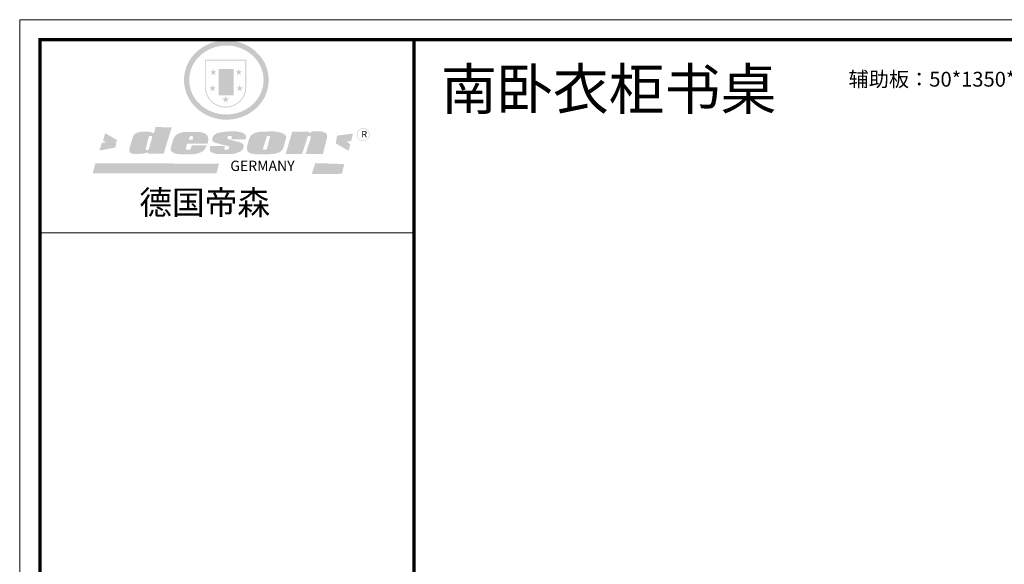
# Model space of a CAD drawing. Units: millimetres. Extents: x 53778 to 70059, y -159870 to -148141.
# Drawn here: x 53778 to 62429, y -152924 to -148141 of the extents above; entities that cross this region are included whole.
import ezdxf

# ---------------------------------------------------------------- set-up
doc = ezdxf.new("R2010")
doc.units = ezdxf.units.MM
doc.layers.get('0').update_dxf_attribs({"color": 4})
doc.layers.add('youfeel-柜体', color=254, linetype='Continuous', lineweight=15)
doc.styles.add('youfeel-60', font='宋体', dxfattribs={"width": 0.8})

# ---------------------------------------------------------------- blocks, each defined once
blk = doc.blocks.new('SAF')
h = blk.add_hatch(color=250)
h.dxf.hatch_style = 1
h.paths.add_polyline_path([(129249, 28065.7), (129000.5, 28065.7), (129000.5, 27902.8, 1), (129249, 27902.8)])
h.paths.add_polyline_path([(129243.8, 28060.6), (129243.8, 27902.8, -1), (129005.7, 27902.8), (129005.7, 28060.6)], flags=16)
h = blk.add_hatch(color=256)
h.paths.add_polyline_path([(129224.5, 27997), (129208.9, 27997), (129204.1, 28011.7), (129199.3, 27997), (129183.8, 27997), (129196.4, 27987.9), (129191.6, 27973.1), (129204.1, 27982.2), (129216.7, 27973.1), (129211.9, 27987.9)])
h.paths.add_polyline_path([(129229.6, 27900.8), (129214.1, 27900.8), (129209.3, 27915.5), (129204.5, 27900.8), (129189, 27900.8), (129201.5, 27891.7), (129196.7, 27876.9), (129209.3, 27886), (129221.8, 27876.9), (129217, 27891.7)])
h.paths.add_polyline_path([(129145.3, 27833.8), (129129.8, 27833.8), (129125, 27848.5), (129120.2, 27833.8), (129104.7, 27833.8), (129117.3, 27824.7), (129112.5, 27809.9), (129125, 27819), (129137.6, 27809.9), (129132.8, 27824.7)])
h.paths.add_polyline_path([(129066.4, 27900.8), (129050.9, 27900.8), (129046.1, 27915.5), (129041.3, 27900.8), (129025.8, 27900.8), (129038.3, 27891.7), (129033.6, 27876.9), (129046.1, 27886), (129058.7, 27876.9), (129053.9, 27891.7)])
h.paths.add_polyline_path([(129071.6, 27997), (129056.1, 27997), (129051.3, 28011.7), (129046.5, 27997), (129030.9, 27997), (129043.5, 27987.9), (129038.7, 27973.1), (129051.3, 27982.2), (129063.8, 27973.1), (129059, 27987.9)])
h = blk.add_hatch(color=250)
h.dxf.hatch_style = 1
h.paths.add_polyline_path([(129172.7, 28009.8), (129082.7, 28009.8), (129082.7, 27853.2), (129172.7, 27853.2)])
h.paths.add_polyline_path([(129165, 27861), (129090.4, 27861), (129090.4, 28002.1), (129165, 28002.1)], flags=16)
blk.add_hatch(color=256).paths.add_polyline_path([(129165, 28002.1), (129090.4, 28002.1), (129090.4, 27955.1), (129165, 27955.1)])
h = blk.add_hatch(color=1)
h.dxf.hatch_style = 1
h.paths.add_polyline_path([(129165, 27955.1), (129090.4, 27955.1), (129090.4, 27908), (129165, 27908)])
h = blk.add_hatch(color=2)
h.dxf.hatch_style = 1
h.paths.add_polyline_path([(129165, 27908), (129090.4, 27908), (129090.4, 27861), (129165, 27861)])
h = blk.add_hatch(color=157)
h.paths.add_polyline_path([(128800.7, 27659.2), (128703.6, 27662.3), (128695, 27626.4), (128688, 27626.3), (128686.9, 27626.3), (128685, 27626.7), (128683.6, 27627.2), (128682.2, 27627.7), (128679, 27629.3), (128676.7, 27630.5), (128673.2, 27631.6), (128668.7, 27632.8), (128664.9, 27633.6), (128657.5, 27634.3), (128653.3, 27634.7), (128651.3, 27634.9), (128648.4, 27634.9), (128645.8, 27634.8), (128642.4, 27634.9), (128634, 27634.8), (128630.9, 27634.8), (128628.7, 27634.8), (128627.4, 27634.8), (128625.1, 27634.7), (128623.1, 27634.6), (128621.5, 27634.5), (128620.7, 27634.5), (128619.6, 27634.2), (128617.7, 27633.9), (128615.9, 27633.6), (128611.6, 27632.7), (128606.4, 27631.6), (128603.3, 27630.8), (128602.3, 27630.6), (128601.4, 27630.4), (128600.7, 27630.2), (128599.7, 27630), (128598.8, 27629.7), (128597.9, 27629.5), (128597.8, 27629.5), (128597.4, 27629.4), (128597.3, 27629.4), (128597.1, 27629.3), (128596.7, 27629.2), (128596.3, 27629), (128595.8, 27628.8), (128595.2, 27628.6), (128594.9, 27628.5), (128594.5, 27628.4), (128593.9, 27628.1), (128592.9, 27627.7), (128591.9, 27627.4), (128591.4, 27627.2), (128591, 27627), (128590.5, 27626.8), (128590.1, 27626.6), (128589.6, 27626.3), (128589.3, 27626.1), (128589, 27625.9), (128588.6, 27625.7), (128588.2, 27625.4), (128587.8, 27625.1), (128587.4, 27624.8), (128586.9, 27624.5), (128586.7, 27624.4), (128586.5, 27624.3), (128586.3, 27624.1), (128586.1, 27624), (128585.8, 27623.8), (128585.3, 27623.5), (128584.8, 27623.1), (128584.1, 27622.6), (128583.3, 27622), (128582.6, 27621.5), (128582, 27621), (128581.5, 27620.7), (128581.1, 27620.4), (128580.6, 27620), (128580.3, 27619.8), (128580, 27619.5), (128579.5, 27619.2), (128579.1, 27618.9), (128578.6, 27618.6), (128578.1, 27618.2), (128577.6, 27617.8), (128577, 27617.3), (128576.2, 27616.6), (128575.7, 27616), (128575.3, 27615.5), (128575, 27615), (128574.4, 27614.3), (128573.9, 27613.7), (128573.3, 27612.9), (128572.7, 27612), (128571.9, 27610.9), (128571.2, 27609.7), (128570.6, 27608.8), (128569.8, 27607.6), (128568.9, 27606), (128568.1, 27604.4), (128567.5, 27602.6), (128546.9, 27533.4), (128545.6, 27527.5), (128545.6, 27524.2), (128545.2, 27519.3), (128545.6, 27514.9), (128548.2, 27511.8), (128552.9, 27506.6), (128557.3, 27504.3), (128565.9, 27501.9), (128574.2, 27500.6), (128586.2, 27500.6), (128596.1, 27500.6), (128631.3, 27501.3), (128642.8, 27506.2), (128649.7, 27507.8), (128656.9, 27509.4), (128656.2, 27501.8), (128752.5, 27501.8)])
h.paths.add_polyline_path([(128681.7, 27598.1), (128681.2, 27592), (128663.5, 27529.3), (128661.7, 27526.6), (128659.8, 27524.9), (128646.3, 27524.6), (128644.8, 27526.1), (128644.3, 27527.6), (128644.1, 27529.8), (128662.2, 27600.5), (128663.9, 27604), (128665.3, 27606.4), (128665.9, 27607), (128667, 27607.3), (128669.3, 27607.3), (128681.7, 27607.2), (128682, 27606.8), (128682, 27606.2)], flags=16)
h = blk.add_hatch(color=157)
h.dxf.hatch_style = 1
h.paths.add_polyline_path([(129913.2, 27617.2, 1), (129990.9, 27617.2, 1)])
h.paths.add_polyline_path([(129987.7, 27617.2, -1), (129916.4, 27617.2, -1)], flags=16)
h = blk.add_hatch(color=1)
h.dxf.hatch_style = 1
h.paths.add_polyline_path([(128470.6, 27584.9), (128400.4, 27625.3), (128388.3, 27582.4), (128404.8, 27569.6), (128381.4, 27567.7), (128366.7, 27520.3), (128462.4, 27539.1)])
h.paths.add_polyline_path([(129889.6, 27622.7), (129795.5, 27610.5), (129786.4, 27563.5), (129863.8, 27519.5), (129874.5, 27559), (129853.2, 27574.1), (129880.5, 27578.7)])
h.paths.add_polyline_path([(129837.8, 27439.7), (129663.3, 27444.9), (129643.2, 27380.1), (129823.6, 27380.8)])
h.paths.add_polyline_path([(129085.2, 27442.4), (128342, 27443.5), (128325.3, 27382.8), (129069.7, 27383.9)])
h = blk.add_hatch(color=157)
h.paths.add_polyline_path([(129018.2, 27605.1), (129015.3, 27609.8), (129010.4, 27615.9), (129005.8, 27619.5), (129001.3, 27622.7), (128996.4, 27624.8), (128988.4, 27627.5), (128981.4, 27629.9), (128976.6, 27631.1), (128970.2, 27631.9), (128887.3, 27632.6), (128879.3, 27632.1), (128870.6, 27631.1), (128862.9, 27629.8), (128856.1, 27628.1), (128849.3, 27625.8), (128843.4, 27623.4), (128838.1, 27621), (128833.8, 27618.7), (128829.6, 27615.7), (128825.4, 27611.8), (128821.4, 27607.2), (128818.6, 27603.4), (128815.2, 27598.5), (128812.2, 27593.9), (128810.5, 27589.8), (128798.7, 27551.2), (128796.4, 27538.4), (128795.2, 27528.7), (128795.4, 27523.3), (128795.7, 27521.9), (128796.1, 27520.7), (128796.6, 27519.4), (128797.9, 27517.8), (128799.4, 27516), (128801.9, 27513.9), (128805.3, 27511.5), (128808.7, 27509), (128814.8, 27505.1), (128820.1, 27503.2), (128828.3, 27500.7), (128838.8, 27499.8), (128849.2, 27498.8), (128861.5, 27498.2), (128925, 27498.4), (128936.8, 27499.7), (128944.1, 27500.9), (128951.1, 27502.2), (128959.3, 27504.2), (128968.6, 27507.3), (128975.4, 27510.6), (128980.3, 27512.9), (128985.7, 27515.6), (128990.4, 27519), (128994.4, 27523), (128999, 27528.8), (129003, 27534.1), (129005.7, 27538.6), (129009.1, 27545.4), (129011.8, 27552.7), (128921.5, 27552.7), (128919.9, 27544.8), (128917.1, 27539.7), (128915, 27532.3), (128912.3, 27528), (128906.7, 27525.2), (128893.2, 27524.9), (128886.3, 27525.7), (128886.6, 27530.3), (128889.4, 27541.7), (128891.9, 27561.8), (129016.9, 27561.8), (129019.3, 27574.1), (129020.4, 27582), (129020.3, 27589), (129019.8, 27595.8)])
h.paths.add_polyline_path([(128905.6, 27594.1), (128906.5, 27597.6), (128907.7, 27600.8), (128909.3, 27603.2), (128910.7, 27605.1), (128911.6, 27605.7), (128913.4, 27607.1), (128915.8, 27607.7), (128917.6, 27607.7), (128920.8, 27607.7), (128922.6, 27607.4), (128924.9, 27607), (128926.5, 27605.1), (128927.8, 27603.6), (128928, 27601.7), (128928.2, 27600.2), (128928.2, 27596.2), (128927.6, 27592.1), (128927.2, 27589.7), (128926.6, 27586.4), (128904.6, 27586.2), (128905.2, 27591.1)], flags=16)
h.paths.add_polyline_path([(129167.3, 27581.7), (129163.2, 27583), (129158.9, 27583.9), (129154.5, 27585), (129149.3, 27586.6), (129145, 27588.2), (129141.7, 27589.6), (129139, 27591.6), (129136.6, 27595.3), (129136.2, 27597.6), (129136.1, 27599.1), (129136.1, 27601.1), (129136.3, 27602.9), (129136.8, 27605), (129137.2, 27605.7), (129137.7, 27606.4), (129138.3, 27607.6), (129139.6, 27607.6), (129162.1, 27608), (129161.9, 27592.4), (129158.1, 27592.4), (129157.6, 27587.6), (129244.5, 27588.3), (129246, 27592), (129246.7, 27595.1), (129247.2, 27598.8), (129247.2, 27603.9), (129246.5, 27610.3), (129242.7, 27616.5), (129238.3, 27620.4), (129233.6, 27623.5), (129227, 27626.8), (129220.2, 27629.7), (129212.6, 27631.7), (129197.6, 27634.6), (129185.1, 27635.8), (129168.6, 27635.9), (129154.8, 27635.9), (129142.6, 27635.6), (129128.9, 27634.5), (129117.8, 27633.4), (129105.9, 27631.7), (129093.8, 27629.7), (129089.5, 27628.8), (129083.5, 27627.6), (129074.1, 27625), (129069.8, 27623.2), (129064.5, 27620.1), (129060.5, 27617.3), (129057, 27614.1), (129054.6, 27611.7), (129053.7, 27610.6), (129052.9, 27609.6), (129051.4, 27607.7), (129050.1, 27606.1), (129049.1, 27604.8), (129048.3, 27603.7), (129047.6, 27602), (129047, 27600.5), (129046, 27597.8), (129045.5, 27596.1), (129044.9, 27594.1), (129044.6, 27591.9), (129044.3, 27588.6), (129044.3, 27587.1), (129044.3, 27584.3), (129044.3, 27582.3), (129044.7, 27580.2), (129045.7, 27578.8), (129048, 27576.7), (129050.8, 27574.7), (129056.5, 27570.5), (129060.5, 27568.7), (129063, 27567.7), (129066.2, 27566.6), (129071.5, 27565.1), (129076.2, 27563.8), (129081.9, 27562), (129099.9, 27556.9), (129127, 27550.9), (129137.9, 27547.9), (129143, 27546.8), (129144.1, 27546), (129144.6, 27545.2), (129144.9, 27540.8), (129145, 27534.2), (129144.5, 27532.7), (129143.9, 27531.6), (129141, 27529.3), (129138.1, 27527), (129136.6, 27526.5), (129134.5, 27526.4), (129118.3, 27526.4), (129117.7, 27527.1), (129117.8, 27537.6), (129117.6, 27538.8), (129118.2, 27540.4), (129118.7, 27542.1), (129119, 27542.7), (129121.3, 27544.4), (129121.1, 27548.1), (129031.2, 27548.5), (129030.8, 27535.3), (129029.8, 27527.4), (129029.6, 27524.4), (129029.8, 27521.4), (129030.4, 27519), (129031.9, 27516.6), (129035.5, 27513.4), (129039.6, 27511.1), (129043.3, 27508.9), (129050.2, 27505.5), (129057.2, 27503.4), (129066.2, 27500.9), (129074.3, 27499.4), (129085, 27499), (129156.4, 27499), (129168.6, 27500.5), (129186.2, 27504), (129196.9, 27508), (129211.7, 27514.2), (129215.5, 27516), (129218.9, 27518.3), (129222.8, 27522.2), (129226.7, 27527.2), (129229.7, 27532.1), (129232.1, 27538.3), (129233.2, 27544.3), (129233.5, 27548.7), (129233.4, 27552), (129232.4, 27555.7), (129230.5, 27558.6), (129228, 27561), (129225.1, 27563.1), (129221.6, 27565.2), (129217.7, 27567.5), (129213.3, 27569.2), (129206.1, 27572.3), (129198.3, 27574.1), (129190.4, 27575.2), (129184.7, 27576.4), (129180.4, 27577.6), (129176.4, 27578.8), (129172.1, 27580.1)])
h.paths.add_polyline_path([(129467.5, 27527.5), (129470.5, 27533.4), (129485.7, 27585.3), (129488.9, 27597.3), (129488.9, 27602), (129487.3, 27606.8), (129484.7, 27611), (129482.8, 27613.9), (129479.9, 27617), (129476.8, 27619.3), (129473.4, 27621.4), (129467.4, 27624.4), (129461.5, 27626.7), (129450.5, 27629.9), (129436.5, 27632.5), (129427.2, 27633.9), (129415.6, 27635.4), (129402.2, 27636), (129342.7, 27634), (129333.9, 27633.9), (129321, 27631.8), (129312.7, 27630.1), (129304.6, 27627.7), (129297, 27625), (129287.5, 27619.2), (129281.4, 27614.3), (129276.2, 27609.7), (129272.8, 27605.2), (129269.2, 27597.5), (129265.8, 27590.2), (129253.7, 27545.4), (129253.7, 27534.5), (129254, 27530.1), (129254.6, 27524.3), (129255, 27521.1), (129256.4, 27517.8), (129258.2, 27514.9), (129260.4, 27512.4), (129263.9, 27509.7), (129267.8, 27507.2), (129273.6, 27504.6), (129277.2, 27503.2), (129281.8, 27501.7), (129286.6, 27500.6), (129290.8, 27499.7), (129295.5, 27499.3), (129302.1, 27498.4), (129308.2, 27497.7), (129315.5, 27497.8), (129404.5, 27499.1), (129410.7, 27499.7), (129417, 27500.7), (129422.3, 27502), (129429.7, 27503.9), (129440, 27507.2), (129446.4, 27509.9), (129452, 27513), (129456.8, 27516.2), (129460.8, 27519.5), (129464.4, 27523.2)])
h.paths.add_polyline_path([(129348.8, 27528.6), (129349, 27530), (129371.8, 27602.9), (129373.5, 27606.1), (129374.5, 27607.2), (129375.8, 27607.6), (129377.4, 27607.8), (129389.3, 27607.8), (129390.5, 27607.7), (129391.8, 27606.8), (129391.8, 27604.8), (129373.1, 27530.5), (129372, 27528.5), (129370.4, 27527.1), (129368, 27526.3), (129364.5, 27525.8), (129350.1, 27524.9), (129349.6, 27525.4), (129349.2, 27526.3), (129349, 27527.4)], flags=16)
h.paths.add_polyline_path([(129617.6, 27604.2), (129618.5, 27605.6), (129619.6, 27606.6), (129620.9, 27607.1), (129623.2, 27607.1), (129631.1, 27607.1), (129633.5, 27607), (129635.1, 27606.4), (129635.9, 27604.9), (129636.1, 27602.2), (129636.3, 27599), (129636.1, 27596), (129635.9, 27593.1), (129635, 27590.4), (129605.8, 27500.7), (129709.6, 27500.7), (129733.9, 27597.4), (129734.5, 27604.5), (129734.7, 27609.3), (129734.4, 27615.5), (129733.9, 27618.1), (129733, 27620.2), (129731.4, 27621.8), (129728.6, 27624.3), (129722, 27627.8), (129713.8, 27631.1), (129707.2, 27633.5), (129705.4, 27634.4), (129702.7, 27635.3), (129700.4, 27635.7), (129698.4, 27635.9), (129696.6, 27636), (129688.2, 27636), (129680.8, 27636.1), (129670.7, 27636.2), (129664.9, 27636.1), (129658.3, 27635.9), (129655.2, 27635.6), (129652.1, 27635.3), (129649.2, 27634.9), (129646.1, 27634.3), (129642.5, 27633.6), (129639.9, 27632.7), (129637.3, 27631.6), (129634.8, 27630.3), (129632.9, 27629.1), (129631, 27628), (129628.7, 27626), (129624.7, 27626.2), (129626, 27633.6), (129525.6, 27634.3), (129485.6, 27500), (129584.9, 27500.8)])
at = {"color": 157, "attachment_point": 1}
for s, insert, char_height, width in [('{\\fArial|b0|i0|c0|p34;R}', (129941.1, 27638.8), 39.537, 33.171), ('{\\fArial|b0|i0|c0|p34;GERMANY}', (129153, 27459.7), 61.776, 102919.526)]:
    blk.add_mtext(s, dxfattribs=dict(at, insert=insert, char_height=char_height, width=width))
blk = doc.blocks.new('AFERT')
h = blk.add_hatch(color=250)
h.dxf.hatch_style = 1
edge = h.paths.add_edge_path()
edge.add_spline(control_points=[(128874.9, 27944.3), (128874.9, 27937.6), (128875.2, 27930.9), (128876.7, 27913.3), (128878.6, 27902.3), (128883.8, 27880.9), (128887.2, 27870.3), (128895.5, 27849.7), (128900.4, 27839.7), (128911.7, 27820.5), (128918, 27811.2), (128931.9, 27793.6), (128939.6, 27785.3), (128955.9, 27769.8), (128964.6, 27762.5), (128983.1, 27749.2), (128992.8, 27743.2), (129012.9, 27732.4), (129023.4, 27727.6), (129044.9, 27719.5), (129055.9, 27716.1), (129078.4, 27710.8), (129089.8, 27708.9), (129112.8, 27706.5), (129124.4, 27706.1), (129147.5, 27706.6), (129159, 27707.6), (129181.9, 27711.1), (129193.2, 27713.6), (129215.3, 27720), (129226.2, 27723.9), (129247.2, 27733), (129257.4, 27738.3), (129275.3, 27749), (129283.1, 27754.4), (129298.1, 27765.8), (129305.3, 27772), (129318.8, 27785), (129325.2, 27791.9), (129337, 27806.3), (129342.5, 27813.8), (129352.6, 27829.5), (129357.1, 27837.6), (129366, 27855.8), (129370.1, 27866.1), (129376.7, 27887.1), (129379.3, 27897.8), (129382.8, 27919.5), (129383.8, 27930.5), (129384, 27950.6), (129383.6, 27959.9), (129381.7, 27976.6), (129380.4, 27984.2), (129377.2, 27999.1), (129375.2, 28006.5), (129370.4, 28021.1), (129367.7, 28028.3), (129361, 28043.5), (129356.9, 28051.4), (129347.8, 28066.9), (129342.8, 28074.4), (129331.9, 28088.7), (129326.1, 28095.6), (129313.6, 28108.7), (129307, 28115), (129290.8, 28128.7), (129280.8, 28135.9), (129259.9, 28149), (129248.9, 28154.8), (129228.2, 28163.8), (129218.6, 28167.4), (129196.7, 28174.1), (129184.3, 28177), (129161.3, 28180.6), (129150.8, 28181.7), (129127.5, 28182.6), (129114.7, 28182.2), (129091.6, 28179.9), (129081.1, 28178.2), (129058.5, 28173.2), (129046.4, 28169.6), (129023.3, 28161), (129012.3, 28155.9), (128992.8, 28145.4), (128984.3, 28140.1), (128966.3, 28127.4), (128957, 28119.8), (128939.7, 28103.5), (128931.7, 28094.7), (128917.1, 28076.2), (128910.5, 28066.4), (128900.1, 28048), (128895.9, 28039.6), (128888.1, 28020.9), (128884.6, 28010.5), (128879.2, 27989.4), (128877.3, 27978.7), (128875.3, 27960.1), (128874.9, 27952.2), (128874.9, 27944.3)], knot_values=[0, 0, 0, 0, 0.08344, 0.08344, 0.221011, 0.221011, 0.358582, 0.358582, 0.496153, 0.496153, 0.633724, 0.633724, 0.771295, 0.771295, 0.908866, 0.908866, 1.046437, 1.046437, 1.184008, 1.184008, 1.321579, 1.321579, 1.45915, 1.45915, 1.596721, 1.596721, 1.734292, 1.734292, 1.871863, 1.871863, 2.009434, 2.009434, 2.147005, 2.147005, 2.261445, 2.261445, 2.375884, 2.375884, 2.490324, 2.490324, 2.604764, 2.604764, 2.719204, 2.719204, 2.856038, 2.856038, 2.992873, 2.992873, 3.129708, 3.129708, 3.244736, 3.244736, 3.340002, 3.340002, 3.435269, 3.435269, 3.530535, 3.530535, 3.641049, 3.641049, 3.751563, 3.751563, 3.862077, 3.862077, 3.972591, 3.972591, 4.120868, 4.120868, 4.269951, 4.269951, 4.392246, 4.392246, 4.543829, 4.543829, 4.669237, 4.669237, 4.820987, 4.820987, 4.946437, 4.946437, 5.096748, 5.096748, 5.242147, 5.242147, 5.36333, 5.36333, 5.508179, 5.508179, 5.653028, 5.653028, 5.797877, 5.797877, 5.914044, 5.914044, 6.049342, 6.049342, 6.184641, 6.184641, 6.283185, 6.283185, 6.283185, 6.283185], degree=3, periodic=0)
edge = h.paths.add_edge_path(flags=16)
edge.add_ellipse((129129.4, 27944.3), major_axis=(-223.6, 0), ratio=0.926136, start_angle=0, end_angle=360)
blk.add_blockref('SAF', (0, 0))

msp = doc.modelspace()

# ---------------------------------------------------------------- linework, layer by layer
at = {"color": 0, "linetype": 'ByBlock', "lineweight": 9}
for p in [(57242.4, -150012.7), (56959, -150012.7), (56959, -150012.7)]:
    msp.add_line(p, (53955, -150012.7), dxfattribs=at)
msp.add_lwpolyline([(70059.2, -159869.5), (53778, -159869.5), (53778, -148140.8), (70059.2, -148140.8)], close=True, dxfattribs=at)
msp.add_lwpolyline([(70059.2, -159869.5), (53778, -159869.5), (53778, -148140.8), (70059.2, -148140.8)], close=True, dxfattribs=at)
msp.add_lwpolyline([(70059.2, -159869.5), (53778, -159869.5), (53778, -148140.8), (70059.2, -148140.8)], close=True, dxfattribs=at)
at = {"color": 0, "linetype": 'ByBlock', "lineweight": 9, "const_width": 29.3}
msp.add_lwpolyline([(69882.5, -159692.8), (53955, -159692.8), (53955, -148317.6), (69882.5, -148317.6)], close=True, dxfattribs=at)
msp.add_lwpolyline([(69882.5, -159692.8), (53955, -159692.8), (53955, -148317.6), (69882.5, -148317.6)], close=True, dxfattribs=at)
msp.add_lwpolyline([(69882.5, -159692.8), (53955, -159692.8), (53955, -148317.6), (69882.5, -148317.6)], close=True, dxfattribs=at)
msp.add_lwpolyline([(57242.4, -148317.6), (57242.4, -159692.8)], dxfattribs=at)

# ---------------------------------------------------------------- block references
at = {"linetype": 'ByBlock', "lineweight": 9, "xscale": 1.461803676060788, "yscale": 1.461803676060788, "zscale": 1.461803676060788}
msp.add_blockref('AFERT', (-133167.9, -189519.7), dxfattribs=at)

# ---------------------------------------------------------------- texts
at = {"color": 0, "linetype": 'ByBlock', "lineweight": 9, "insert": (54829, -149641.3), "char_height": 210.5, "width": 2651.926, "attachment_point": 1}
msp.add_mtext('{\\fSimSun|b0|i0|c134|p54;德国帝森}', dxfattribs=at)
at = {"layer": 'youfeel-柜体', "color": 0, "attachment_point": 1, "style": 'youfeel-60'}
for s, width, gutter_width, insert, char_height in [('南卧衣柜书桌', 3768, 360, (57479.7, -148570), 360), ('辅助板：50*1350*1,2400*40*2，50*450*1,50*760*2,2400*55*2', 880, 300, (61060.3, -148598.5), 130)]:
    msp.add_mtext_dynamic_manual_height_columns(s, width=width, gutter_width=gutter_width, heights=[0], dxfattribs=dict(at, insert=insert, char_height=char_height))

doc.saveas('drawing.dxf')
